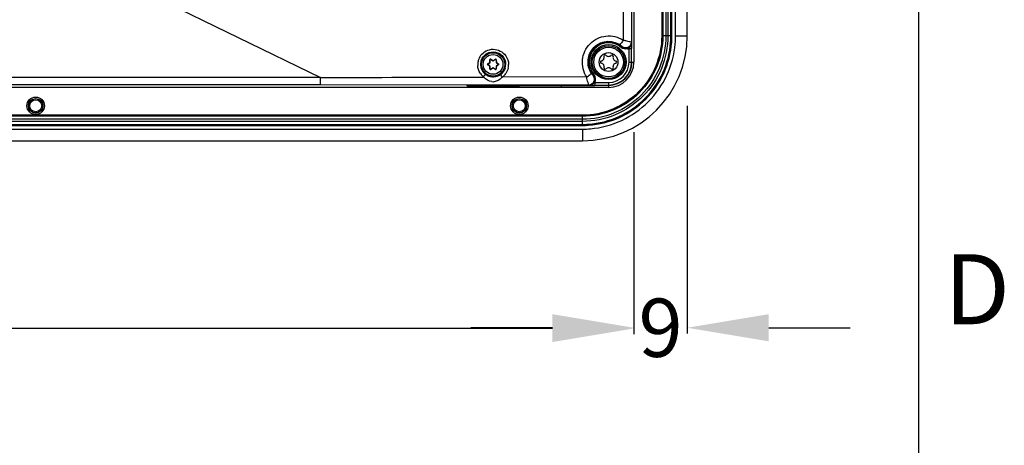
# Model space of a CAD drawing. Units: millimetres. Extents: x -10 to 410, y -12 to 285.
# Drawn here: x 361 to 404, y 107 to 125 of the extents above; entities that cross this region are included whole.
import ezdxf
from ezdxf.enums import TextEntityAlignment as Align

# ---------------------------------------------------------------- set-up
doc = ezdxf.new("R2010")
doc.units = ezdxf.units.MM
for name, color, linetype in [('AXES', 7, 'Continuous'), ('FRAME 050', 6, 'Continuous'), ('FRAME 070', 7, 'Continuous'), ('Körperlinie_s-w', 7, 'Continuous'), ('Zeichnungsrahmen', 7, 'Continuous')]:
    doc.layers.add(name, color=color, linetype=linetype)
doc.styles.add('ISO Proportional', font='isocp.shx')
doc.styles.add('ISOCP', font='isocp.shx', dxfattribs={"height": 2.5})
doc.dimstyles.new('LAUER_STANDARD', dxfattribs={"dimtxt": 2.5, "dimasz": 3.5, "dimexe": 0.25, "dimexo": 0.5, "dimtad": 0, "dimdec": 1, "dimzin": 9, "dimdsep": 46, "dimtxsty": 'ISOCP', "dimcen": -3, "dimclrd": 3, "dimclre": 6, "dimclrt": 5, "dimadec": 0, "dimazin": 2, "dimtp": 0.3, "dimtfac": 1, "dimtdec": 1, "dimtofl": 0, "dimtmove": 0, "dimatfit": 3, "dimfxl": 0, "dimtolj": 1, "dimtzin": 0, "dimarcsym": 0})

# ---------------------------------------------------------------- blocks, each defined once
blk = doc.blocks.new('ISO A3 Rahmen')
at = {"layer": 'FRAME 070'}
blk.add_line((0, 0), (0, 273), dxfattribs=at)
at = {"layer": 'FRAME 050', "style": 'ISO Proportional'}
blk.add_text('D', height=3, dxfattribs=at).set_placement((2.5, 113.5), align=Align.MIDDLE)
blk = doc.blocks.new('*D13')
at = {"layer": 'DEFPOINTS', "color": 0}
for p in [(253.355, 121.137), (387.764, 121.137), (387.764, 112.208)]:
    blk.add_point(p, dxfattribs=at)
at = {"layer": 'Körperlinie_s-w', "color": 6, "lineweight": -2}
for p, q in [((253.355, 120.637), (253.355, 111.958)), ((387.764, 120.637), (387.764, 111.958))]:
    blk.add_line(p, q, dxfattribs=at)
at = {"layer": 'Körperlinie_s-w', "color": 3, "lineweight": -2}
for p, q in [((256.855, 112.208), (318.764, 112.208)), ((384.264, 112.208), (324.514, 112.208))]:
    blk.add_line(p, q, dxfattribs=at)
at = {"layer": 'Körperlinie_s-w', "color": 3}
for points in [[(256.855, 112.792), (256.855, 111.625), (253.355, 112.208)], [(384.264, 112.792), (384.264, 111.625), (387.764, 112.208)]]:
    blk.add_solid(points, dxfattribs=at)
at = {"layer": 'Körperlinie_s-w', "color": 5, "insert": (321.639, 113.458), "char_height": 2.5, "attachment_point": 2, "style": 'ISOCP'}
blk.add_mtext('\\A1;537', dxfattribs=at)
blk = doc.blocks.new('*D14')
at = {"layer": 'DEFPOINTS', "color": 0}
for p in [(390.055, 122.263), (387.764, 121.137), (390.055, 112.239)]:
    blk.add_point(p, dxfattribs=at)
at = {"layer": 'Körperlinie_s-w', "color": 6, "lineweight": -2}
for p, q in [((390.055, 121.763), (390.055, 111.989)), ((387.764, 120.637), (387.764, 111.989))]:
    blk.add_line(p, q, dxfattribs=at)
at = {"layer": 'Körperlinie_s-w', "color": 3, "lineweight": -2}
for p, q in [((384.264, 112.239), (380.764, 112.239)), ((393.555, 112.239), (397.055, 112.239))]:
    blk.add_line(p, q, dxfattribs=at)
at = {"layer": 'Körperlinie_s-w', "color": 3}
for points in [[(384.264, 112.822), (384.264, 111.655), (387.764, 112.239)], [(393.555, 112.822), (393.555, 111.655), (390.055, 112.239)]]:
    blk.add_solid(points, dxfattribs=at)
at = {"layer": 'Körperlinie_s-w', "color": 5, "insert": (388.91, 113.489), "char_height": 2.5, "attachment_point": 2, "style": 'ISOCP'}
blk.add_mtext('\\A1;9', dxfattribs=at)

msp = doc.modelspace()

# ---------------------------------------------------------------- linework, layer by layer
at = {"color": 5, "linetype": 'Continuous'}
for p, q in [((387.764, 203.714), (387.764, 123.639)), ((388.961, 202.588), (388.961, 124.765)), ((389.006, 202.588), (389.006, 124.765)), ((389.135, 202.588), (389.135, 124.765)), ((389.224, 202.588), (389.224, 124.765)), ((389.353, 124.765), (389.353, 202.588)), ((389.398, 124.765), (389.398, 202.588)), ((389.555, 124.765), (389.555, 202.588)), ((390.055, 124.765), (390.055, 202.588)), ((348.774, 135.38), (374.311, 122.98)), ((387.679, 124.227), (387.679, 135.639)), ((387.312, 129.008), (387.306, 124.58)), ((387.663, 129.008), (387.664, 124.495)), ((389.398, 124.765), (388.961, 124.765)), ((389.555, 124.765), (390.055, 124.765)), ((387.251, 124.303), (387.219, 124.265)), ((387.251, 124.305), (387.251, 124.303)), ((387.664, 124.495), (387.665, 124.492)), ((386.527, 123.948), (386.561, 123.934)), ((386.796, 123.934), (386.83, 123.948)), ((387.555, 124.227), (387.668, 124.227)), ((387.555, 123.639), (387.555, 124.227)), ((387.668, 123.639), (387.668, 124.227)), ((381.481, 123.56), (381.578, 123.621)), ((381.481, 123.56), (381.488, 123.549)), ((381.481, 123.518), (381.488, 123.528)), ((381.578, 123.457), (381.481, 123.518)), ((381.488, 123.549), (381.585, 123.61)), ((381.585, 123.467), (381.488, 123.528)), ((381.578, 123.621), (381.583, 123.735)), ((381.578, 123.621), (381.591, 123.62)), ((381.578, 123.621), (381.585, 123.61)), ((381.578, 123.457), (381.585, 123.467)), ((381.578, 123.457), (381.591, 123.457)), ((381.583, 123.343), (381.578, 123.457)), ((381.583, 123.735), (381.595, 123.735)), ((381.591, 123.62), (381.595, 123.735)), ((381.595, 123.343), (381.591, 123.457)), ((381.619, 123.756), (381.613, 123.745)), ((381.613, 123.745), (381.714, 123.692)), ((381.619, 123.756), (381.72, 123.703)), ((381.72, 123.703), (381.714, 123.692)), ((381.72, 123.703), (381.821, 123.756)), ((381.72, 123.703), (381.726, 123.692)), ((381.726, 123.692), (381.827, 123.745)), ((381.821, 123.756), (381.827, 123.745)), ((381.858, 123.735), (381.846, 123.735)), ((381.846, 123.735), (381.85, 123.62)), ((381.85, 123.457), (381.846, 123.343)), ((381.863, 123.621), (381.85, 123.62)), ((381.863, 123.457), (381.85, 123.457)), ((381.863, 123.621), (381.856, 123.61)), ((381.856, 123.61), (381.952, 123.549)), ((381.952, 123.528), (381.856, 123.467)), ((381.863, 123.457), (381.856, 123.467)), ((381.858, 123.735), (381.863, 123.621)), ((381.863, 123.457), (381.858, 123.343)), ((381.863, 123.621), (381.959, 123.56)), ((381.959, 123.518), (381.863, 123.457)), ((381.959, 123.56), (381.952, 123.549)), ((381.959, 123.518), (381.952, 123.528)), ((387.555, 123.639), (387.668, 123.639)), ((387.679, 123.639), (387.75, 123.639)), ((381.583, 123.343), (381.595, 123.343)), ((381.714, 123.386), (381.613, 123.332)), ((381.619, 123.321), (381.613, 123.332)), ((381.72, 123.375), (381.619, 123.321)), ((381.72, 123.375), (381.714, 123.386)), ((381.72, 123.375), (381.726, 123.386)), ((381.821, 123.321), (381.72, 123.375)), ((381.827, 123.332), (381.726, 123.386)), ((381.821, 123.321), (381.827, 123.332)), ((381.858, 123.343), (381.846, 123.343)), ((386.014, 123.066), (386.052, 123.098)), ((374.311, 122.655), (360.354, 122.655)), ((374.311, 122.98), (360.509, 122.98)), ((374.311, 122.655), (374.311, 122.98)), ((385.817, 122.652), (374.311, 122.655)), ((380.594, 122.638), (380.599, 122.641)), ((380.615, 122.642), (380.623, 122.642)), ((380.656, 122.581), (380.618, 122.619)), ((380.623, 122.642), (380.631, 122.643)), ((380.631, 122.643), (380.642, 122.643)), ((380.642, 122.643), (380.648, 122.643)), ((380.648, 122.643), (380.67, 122.643)), ((380.67, 122.643), (380.696, 122.644)), ((380.696, 122.644), (380.727, 122.644)), ((380.727, 122.644), (380.762, 122.645)), ((380.762, 122.645), (380.815, 122.645)), ((380.815, 122.645), (384.622, 122.645)), ((380.849, 122.645), (384.593, 122.645)), ((380.906, 122.577), (380.906, 122.645)), ((385.738, 122.999), (382.116, 122.99)), ((382.596, 122.577), (382.596, 122.645)), ((382.846, 122.582), (382.846, 122.645)), ((384.575, 122.616), (382.846, 122.616)), ((384.575, 122.616), (384.575, 122.645)), ((384.603, 122.616), (384.575, 122.616)), ((384.629, 122.617), (384.603, 122.616)), ((384.622, 122.645), (384.655, 122.645)), ((384.655, 122.645), (384.686, 122.645)), ((384.686, 122.645), (384.714, 122.644)), ((384.714, 122.644), (384.74, 122.644)), ((384.74, 122.644), (384.763, 122.644)), ((384.763, 122.644), (384.782, 122.643)), ((384.782, 122.643), (384.798, 122.643)), ((384.798, 122.643), (384.811, 122.643)), ((384.811, 122.643), (384.816, 122.642)), ((384.816, 122.642), (384.82, 122.642)), ((384.82, 122.642), (384.823, 122.642)), ((384.84, 122.641), (384.843, 122.641)), ((384.843, 122.641), (384.847, 122.638)), ((384.843, 122.638), (386.09, 122.638)), ((386.09, 122.762), (386.678, 122.762)), ((386.09, 122.762), (386.09, 122.649)), ((386.09, 122.649), (386.678, 122.649)), ((386.678, 122.762), (386.678, 122.567)), ((386.678, 122.553), (254.44, 122.553)), ((382.596, 122.577), (380.906, 122.577)), ((382.624, 122.577), (382.596, 122.577)), ((385.553, 121.356), (255.566, 121.356)), ((385.553, 120.919), (385.553, 121.356)), ((385.553, 121.311), (255.566, 121.311)), ((385.553, 121.182), (255.566, 121.182)), ((385.553, 121.093), (255.566, 121.093)), ((255.566, 120.964), (385.553, 120.964)), ((255.566, 120.919), (385.553, 120.919)), ((255.566, 120.762), (385.553, 120.762)), ((385.553, 120.762), (385.553, 120.262)), ((255.566, 120.262), (385.553, 120.262))]:
    msp.add_line(p, q, dxfattribs=at)
for centre, radius in [((386.678, 123.639), 0.7), ((386.678, 123.639), 0.638), ((381.72, 123.539), 0.5), ((381.72, 123.539), 0.425), ((386.678, 123.639), 0.404), ((362.084, 121.763), 0.307), ((362.084, 121.763), 0.257), ((382.846, 121.763), 0.307), ((382.846, 121.763), 0.257)]:
    msp.add_circle(centre, radius, dxfattribs=at)
for centre, radius, start, end in [((385.553, 124.765), 4.503, 270, 0), ((385.581, 124.765), 3.773, 355.6441, 359.9904), ((385.581, 124.765), 3.817, 355.6191, 359.9891), ((385.575, 124.765), 3.98, 354.9561, 359.9917), ((386.678, 123.639), 0.877, 49.1946, 220.9007), ((386.678, 123.639), 0.827, 49.1946, 220.8054), ((387.415, 124.492), 0.25, 289.0166, 0.0692), ((364.972, 124.053), 22.697, 0.9685, 1.1082), ((374.51, 124.215), 13.158, 0.7759, 0.9675), ((375.226, 124.226), 12.441, 0.0016, 0.7674), ((381.73, 123.521), 0.671, 144.0769, 163.801), ((386.328, 123.841), 0.161, 283.0643, 16.9357), ((386.527, 123.901), 0.0469, 90, 196.9357), ((386.678, 124.043), 0.161, 223.0643, 316.9357), ((386.83, 123.901), 0.0469, 343.0643, 90), ((387.028, 123.841), 0.161, 163.0643, 256.9357), ((387.415, 124.493), 0.301, 285.1427, 297.8605), ((381.728, 123.523), 0.669, 163.9115, 179.761), ((381.724, 123.524), 0.665, 179.8013, 182.6892), ((381.723, 123.537), 0.541, 163.9024, 179.7723), ((381.724, 123.537), 0.541, 179.8581, 197.0486), ((381.495, 123.539), 0.025, 122.2547, 237.7453), ((381.495, 123.539), 0.0125, 122.2547, 237.7453), ((381.608, 123.734), 0.025, 62.2547, 177.7453), ((381.578, 123.621), 0.0125, 302.2547, 357.7453), ((381.578, 123.457), 0.0125, 2.2547, 57.7453), ((381.608, 123.734), 0.0125, 62.2547, 177.7453), ((381.72, 123.703), 0.0125, 242.2547, 297.7453), ((381.833, 123.734), 0.025, 2.2547, 117.7453), ((381.833, 123.734), 0.0125, 2.2547, 117.7453), ((381.863, 123.621), 0.0125, 182.2547, 237.7453), ((381.863, 123.457), 0.0125, 122.2547, 177.7453), ((381.946, 123.539), 0.0125, 302.2547, 57.7453), ((381.946, 123.539), 0.025, 302.2547, 57.7453), ((381.717, 123.538), 0.542, 342.2433, 0.1193), ((381.719, 123.526), 0.668, 346.9618, 357.2687), ((381.722, 123.526), 0.665, 357.2771, 0.091), ((386.375, 123.639), 0.0469, 103.0643, 256.9357), ((386.328, 123.437), 0.161, 343.0643, 76.9357), ((386.678, 123.639), 1.086, 270, 0), ((386.678, 123.639), 1.001, 270, 0), ((386.678, 123.639), 0.989, 270, 0), ((386.678, 123.639), 0.877, 270, 0), ((387.028, 123.437), 0.161, 103.0643, 196.9357), ((386.982, 123.639), 0.0469, 283.0643, 76.9357), ((381.727, 123.527), 0.669, 214.3678, 222.935), ((381.721, 123.537), 0.539, 225.9457, 228.832), ((381.72, 123.536), 0.537, 228.8313, 231.7283), ((381.733, 123.553), 0.559, 231.7907, 233.3162), ((381.728, 123.547), 0.55, 233.3196, 248.8426), ((381.608, 123.344), 0.025, 182.2547, 297.7453), ((381.608, 123.344), 0.0125, 182.2547, 297.7453), ((381.72, 123.375), 0.0125, 62.2547, 117.7453), ((381.833, 123.344), 0.025, 242.2547, 357.7453), ((381.833, 123.344), 0.0125, 242.2547, 357.7453), ((381.717, 123.538), 0.541, 290.3124, 297.0019), ((381.712, 123.549), 0.553, 297.0083, 306.4322), ((381.72, 123.537), 0.539, 306.4414, 312.0561), ((381.717, 123.529), 0.67, 306.5321, 325.176), ((385.825, 122.902), 0.3, 332.1347, 40.839), ((386.527, 123.376), 0.0469, 163.0643, 316.9357), ((386.678, 123.234), 0.161, 43.0643, 136.9357), ((386.83, 123.376), 0.0469, 223.0643, 16.9357), ((372.746, 3546.109), 3423.129, 270.026206, 270.143607), ((380.848, 108.882), 13.763, 89.9968, 90.1105), ((381.722, 123.233), 0.438, 263.2362, 276.17), ((381.72, 123.524), 0.527, 268.1166, 271.0316), ((381.557, 123.496), 0.754, 314.5459, 317.8788), ((384.583, 134.79), 12.174, 270.2162, 270.4443), ((386.107, 136.956), 14.306, 268.8371, 269.9329), ((385.825, 122.91), 0.258, 269.974, 273.4891), ((385.552, 124.733), 3.77, 270.0085, 273.9943), ((385.552, 124.734), 3.815, 270.0099, 274.0199), ((385.552, 124.742), 3.98, 270.0083, 275.0439)]:
    msp.add_arc(centre, radius, start, end, dxfattribs=at)
for centre, major_axis, ratio, start_param, end_param in [((380.595, 122.763), (0.112, 0.056), 0.999239, -2.034627, -1.851543), ((380.599, 122.763), (-0.0885, 0.0885), 0.999695, 2.356347, 2.595697), ((384.847, 122.763), (0.112, -0.056), 0.999239, -1.339946, -1.106966), ((384.843, 122.763), (-0.0885, -0.0885), 0.999695, 0.602302, 0.785246)]:
    msp.add_ellipse(centre, major_axis=major_axis, ratio=ratio, start_param=start_param, end_param=end_param, dxfattribs=at)
for points, knots in [([(385.738, 122.999), (385.6, 123.21), (385.466, 123.748), (385.818, 124.488), (386.554, 124.849), (387.094, 124.718), (387.306, 124.58)], [0, 0, 0, 0, 0.249641, 0.49982, 0.750078, 1, 1, 1, 1]), ([(388.961, 124.765), (388.961, 124.321), (388.783, 123.425), (388.025, 122.292), (386.892, 121.534), (385.996, 121.356), (385.553, 121.356)], [0, 0, 0, 0, 0.25002, 0.499998, 0.749976, 1, 1, 1, 1]), ([(389.224, 124.765), (389.224, 124.287), (389.033, 123.322), (388.216, 122.101), (386.996, 121.284), (386.03, 121.093), (385.553, 121.093)], [0, 0, 0, 0, 0.250023, 0.5, 0.749978, 1, 1, 1, 1]), ([(389.006, 124.765), (389.006, 124.315), (388.826, 123.407), (388.058, 122.259), (386.91, 121.491), (386.002, 121.311), (385.553, 121.311)], [0, 0, 0, 0, 0.250021, 0.499998, 0.749975, 1, 1, 1, 1]), ([(389.135, 124.765), (389.135, 124.299), (388.948, 123.357), (388.151, 122.166), (386.96, 121.369), (386.019, 121.182), (385.553, 121.182)], [0, 0, 0, 0, 0.250023, 0.5, 0.749978, 1, 1, 1, 1]), ([(385.941, 123.155), (385.832, 123.319), (385.727, 123.736), (386, 124.313), (386.575, 124.59), (386.994, 124.488), (387.159, 124.38)], [0, 0, 0, 0, 0.249401, 0.49961, 0.750034, 1, 1, 1, 1]), ([(385.815, 120.973), (386.263, 121.004), (387.157, 121.228), (388.288, 122.011), (389.079, 123.138), (389.308, 124.03), (389.343, 124.479)], [0, 0, 0, 0, 0.250001, 0.499979, 0.749953, 1, 1, 1, 1]), ([(385.819, 120.928), (386.273, 120.96), (387.176, 121.187), (388.321, 121.979), (389.12, 123.118), (389.352, 124.02), (389.387, 124.474)], [0, 0, 0, 0, 0.25, 0.499979, 0.749954, 1, 1, 1, 1]), ([(385.902, 120.778), (386.363, 120.818), (387.28, 121.063), (388.441, 121.877), (389.254, 123.037), (389.499, 123.954), (389.54, 124.415)], [0, 0, 0, 0, 0.25006, 0.5, 0.74994, 1, 1, 1, 1]), ([(387.306, 124.58), (387.289, 124.554), (387.257, 124.507), (387.214, 124.442), (387.181, 124.408), (387.166, 124.38), (387.159, 124.38)], [0, 0, 0, 0, 0.373436, 0.693095, 0.911559, 1, 1, 1, 1]), ([(387.159, 124.38), (387.182, 124.365), (387.207, 124.338), (387.249, 124.317), (387.251, 124.305)], [0, 0, 0, 0, 0.692765, 1, 1, 1, 1]), ([(387.306, 124.58), (387.352, 124.57), (387.435, 124.553), (387.545, 124.521), (387.618, 124.513), (387.655, 124.491), (387.664, 124.495)], [0, 0, 0, 0, 0.378001, 0.69883, 0.917928, 1, 1, 1, 1]), ([(387.555, 124.227), (387.581, 124.268), (387.64, 124.346), (387.665, 124.444), (387.665, 124.492)], [0, 0, 0, 0, 0.502951, 1, 1, 1, 1]), ([(381.186, 123.915), (381.305, 124.078), (381.726, 124.302), (382.146, 124.076), (382.263, 123.911)], [0, 0, 0, 0, 0.500362, 1, 1, 1, 1]), ([(381.312, 123.004), (381.331, 123.029), (381.362, 123.067), (381.377, 123.095), (381.39, 123.113), (381.387, 123.114)], [0, 0, 0, 0, 0.708116, 0.925394, 1, 1, 1, 1]), ([(382.116, 122.99), (382.097, 123.016), (382.065, 123.056), (382.052, 123.085), (382.037, 123.103), (382.04, 123.104)], [0, 0, 0, 0, 0.708413, 0.927028, 1, 1, 1, 1]), ([(385.738, 122.999), (385.765, 123.016), (385.813, 123.049), (385.879, 123.095), (385.914, 123.129), (385.942, 123.147), (385.941, 123.155)], [0, 0, 0, 0, 0.370573, 0.689946, 0.909408, 1, 1, 1, 1]), ([(386.014, 123.066), (386.072, 123), (386.111, 122.782), (385.928, 122.658), (385.84, 122.653)], [0, 0, 0, 0, 0.499046, 1, 1, 1, 1]), ([(386.015, 123.064), (386.005, 123.066), (385.982, 123.106), (385.956, 123.131), (385.941, 123.155)], [0, 0, 0, 0, 0.27442, 1, 1, 1, 1]), ([(380.599, 122.641), (380.601, 122.642), (380.61, 122.641), (380.618, 122.642), (380.624, 122.642)], [0, 0, 0, 0, 0.290881, 1, 1, 1, 1]), ([(380.624, 122.642), (380.635, 122.643), (380.701, 122.644), (380.767, 122.645), (380.822, 122.645)], [0, 0, 0, 0, 0.173127, 1, 1, 1, 1]), ([(380.685, 122.579), (380.678, 122.58), (380.669, 122.582), (380.658, 122.58), (380.656, 122.581)], [0, 0, 0, 0, 0.727146, 1, 1, 1, 1]), ([(382.846, 122.582), (382.846, 122.576), (382.812, 122.586), (382.779, 122.575), (382.704, 122.579), (382.653, 122.577), (382.624, 122.577)], [0, 0, 0, 0, 0.074146, 0.286188, 0.608731, 1, 1, 1, 1]), ([(384.593, 122.645), (384.616, 122.645), (384.691, 122.645), (384.766, 122.644), (384.818, 122.642)], [0, 0, 0, 0, 0.307329, 1, 1, 1, 1]), ([(384.825, 122.621), (384.823, 122.618), (384.806, 122.621), (384.76, 122.614), (384.713, 122.617), (384.677, 122.617)], [0, 0, 0, 0, 0.075849, 0.279824, 1, 1, 1, 1]), ([(384.818, 122.642), (384.823, 122.642), (384.83, 122.642), (384.837, 122.641), (384.84, 122.641)], [0, 0, 0, 0, 0.620316, 1, 1, 1, 1]), ([(385.824, 122.652), (385.817, 122.687), (385.781, 122.801), (385.756, 122.917), (385.738, 122.999)], [0, 0, 0, 0, 0.298952, 1, 1, 1, 1]), ([(385.825, 122.652), (385.873, 122.652), (385.971, 122.677), (386.049, 122.736), (386.09, 122.762)], [0, 0, 0, 0, 0.497024, 1, 1, 1, 1]), ([(380.906, 122.577), (380.884, 122.577), (380.81, 122.577), (380.736, 122.578), (380.685, 122.579)], [0, 0, 0, 0, 0.302759, 1, 1, 1, 1])]:
    msp.add_open_spline(points, degree=3, knots=knots, dxfattribs=at)
for points in [[(387.518, 124.268), (387.437, 124.23), (387.319, 124.247), (387.251, 124.305)], [(387.496, 124.255), (387.418, 124.228), (387.314, 124.249), (387.251, 124.303)], [(387.664, 124.495), (387.664, 124.405), (387.6, 124.305), (387.518, 124.268)], [(381.204, 123.687), (381.228, 123.77), (381.274, 123.849), (381.334, 123.912)], [(381.334, 123.912), (381.391, 123.971), (381.464, 124.017), (381.541, 124.045)], [(381.541, 124.045), (381.661, 124.087), (381.804, 124.084), (381.922, 124.036)], [(381.922, 124.036), (381.99, 124.009), (382.054, 123.966), (382.105, 123.914)], [(382.105, 123.914), (382.2, 123.817), (382.258, 123.674), (382.259, 123.539)], [(382.263, 123.911), (382.341, 123.802), (382.386, 123.662), (382.386, 123.527)], [(387.493, 124.202), (387.403, 124.178), (387.29, 124.204), (387.219, 124.265)], [(381.175, 123.149), (381.107, 123.249), (381.066, 123.372), (381.06, 123.492)], [(381.346, 123.15), (381.282, 123.212), (381.232, 123.293), (381.206, 123.379)], [(381.326, 122.99), (381.294, 123.015), (381.264, 123.042), (381.237, 123.071)], [(381.703, 122.998), (381.644, 123), (381.584, 123.012), (381.529, 123.033)], [(381.905, 123.031), (381.849, 123.01), (381.789, 122.999), (381.73, 122.998)], [(382.233, 123.372), (382.205, 123.284), (382.15, 123.2), (382.081, 123.137)], [(382.369, 123.376), (382.35, 123.294), (382.315, 123.215), (382.267, 123.146)], [(386.051, 122.798), (386.088, 122.88), (386.072, 122.997), (386.013, 123.066)], [(380.656, 122.581), (380.698, 122.581), (380.744, 122.608), (380.764, 122.645)], [(381.67, 122.798), (381.539, 122.813), (381.41, 122.891), (381.324, 122.991)], [(382.086, 122.959), (382.001, 122.876), (381.887, 122.81), (381.769, 122.797)], [(382.846, 122.582), (382.804, 122.582), (382.758, 122.608), (382.737, 122.645)], [(382.846, 122.616), (382.818, 122.616), (382.789, 122.627), (382.767, 122.645)], [(384.825, 122.621), (384.8, 122.621), (384.774, 122.629), (384.754, 122.643)], [(385.824, 122.652), (385.914, 122.652), (386.014, 122.717), (386.051, 122.798)]]:
    msp.add_open_spline(points, degree=3, dxfattribs=at)
at = {"layer": 'AXES', "color": 5, "linetype": 'Continuous'}
for centre, radius in [((386.678, 123.639), 0.75), ((362.084, 121.763), 0.375), ((362.084, 121.763), 0.313), ((382.846, 121.763), 0.375), ((382.846, 121.763), 0.313)]:
    msp.add_circle(centre, radius, dxfattribs=at)

# ---------------------------------------------------------------- block references
at = {"layer": 'Zeichnungsrahmen'}
msp.add_blockref('ISO A3 Rahmen', (400, 0), dxfattribs=at)

# ---------------------------------------------------------------- dimensions: what is measured, and where the dimension line sits
at = {"layer": 'Körperlinie_s-w'}
for base, p1, p2, text, picture, middle in [((390.055, 112.239), (387.764, 121.137), (390.055, 122.263), '9', '*D14', (388.91, 112.239)), ((387.764, 112.208), (253.355, 121.137), (387.764, 121.137), '537', '*D13', (321.639, 112.208))]:
    dim = msp.add_linear_dim(base=base, p1=p1, p2=p2, text=text, dimstyle='LAUER_STANDARD', override={"dimlfac": 4}, dxfattribs=at)
    dim.commit()
    dim.dimension.update_dxf_attribs({"geometry": picture, "text_midpoint": middle, "dimtype": 160})

doc.saveas('drawing.dxf')
